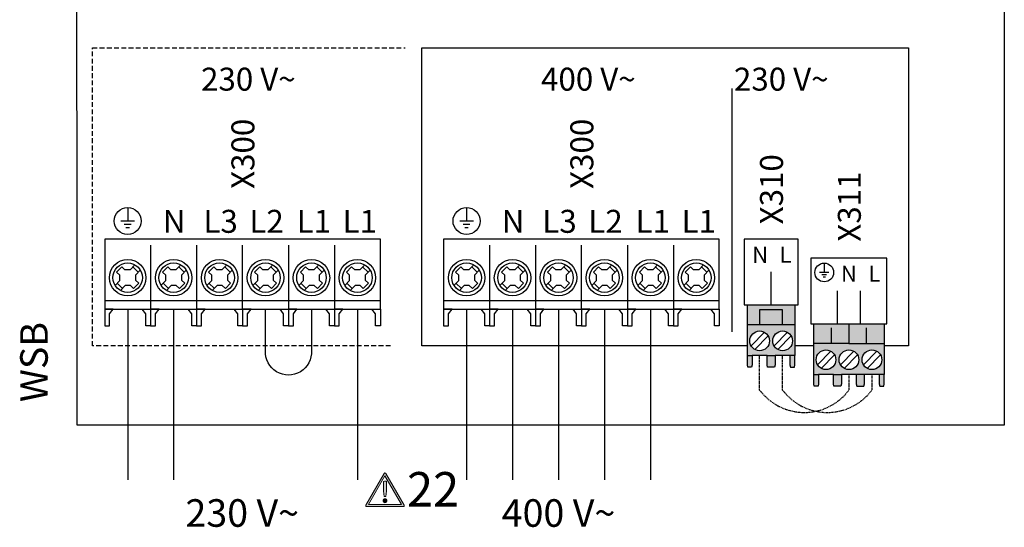
# Model space of a CAD drawing. Units: millimetres. Extents: x -7530 to 102509, y -13796 to 8248.
# Drawn here: x 78337 to 78847, y -2210 to -1947 of the extents above; entities that cross this region are included whole.
import ezdxf
from ezdxf.enums import TextEntityAlignment as Align

# ---------------------------------------------------------------- set-up
doc = ezdxf.new("R2010")
doc.units = ezdxf.units.MM
doc.linetypes.add('DASHED', pattern=[0.75, 0.5, -0.25])
for name, color, linetype in [('VG_0_General', 7, 'Continuous'), ('VG_0_TEXT', 7, 'Continuous'), ('VG_HEAT', 7, 'Continuous'), ('VG_MCT', 7, 'Continuous'), ('VG_MCT_LINE 230V 400V', 241, 'Continuous'), ('VG_MCT_LINE_ELV', 7, 'DASHED'), ('VG_MCT_TEXT', 7, 'Continuous')]:
    doc.layers.add(name, color=color, linetype=linetype)
doc.styles.get("Standard").update_dxf_attribs({"font": 'arial.ttf'})

# ---------------------------------------------------------------- blocks, each defined once
blk = doc.blocks.new('warning_icon')
at = {"layer": 'VG_0_General'}
h = blk.add_hatch(color=1, dxfattribs=at)
h.dxf.hatch_style = 2
edge = h.paths.add_edge_path()
edge.add_spline(control_points=[(17.81, 0.68), (17.81, 0.68), (9.85, 14.46), (9.85, 14.46), (9.77, 14.59), (9.63, 14.67), (9.48, 14.67), (9.32, 14.67), (9.18, 14.59), (9.11, 14.46), (9.11, 14.46), (1.15, 0.68), (1.15, 0.68), (1.07, 0.55), (1.07, 0.38), (1.15, 0.25), (1.23, 0.12), (1.37, 0.03), (1.52, 0.03), (1.52, 0.03), (17.43, 0.03), (17.43, 0.03), (17.59, 0.03), (17.73, 0.12), (17.81, 0.25), (17.88, 0.38), (17.88, 0.55), (17.81, 0.68)], knot_values=[0, 0, 0, 0, 1, 1, 1, 2, 2, 2, 3, 3, 3, 4, 4, 4, 5, 5, 5, 6, 6, 6, 7, 7, 7, 8, 8, 8, 9, 9, 9, 9], degree=3, periodic=0)
h.paths.add_polyline_path([(2.27, 0.89), (9.48, 13.38), (16.69, 0.89)])
h = blk.add_hatch(color=1, dxfattribs=at)
h.dxf.hatch_style = 2
edge = h.paths.add_edge_path()
edge.add_spline(control_points=[(8.77, 10.55), (8.77, 10.55), (8.77, 6.75), (8.77, 6.75), (8.77, 6.75), (9.06, 4.33), (9.06, 4.33), (9.06, 4.33), (9.9, 4.33), (9.9, 4.33), (9.9, 4.33), (10.2, 6.75), (10.2, 6.75), (10.2, 6.75), (10.2, 11.02), (10.2, 11.02), (10.2, 11.02), (9.24, 11.02), (9.24, 11.02), (8.95, 11.02), (8.77, 10.87), (8.77, 10.55)], knot_values=[0, 0, 0, 0, 1, 1, 1, 2, 2, 2, 3, 3, 3, 4, 4, 4, 5, 5, 5, 6, 6, 6, 7, 7, 7, 7], degree=3, periodic=0)
h = blk.add_hatch(color=1, dxfattribs=at)
h.dxf.hatch_style = 2
edge = h.paths.add_edge_path()
edge.add_spline(control_points=[(9.48, 3.45), (9.01, 3.45), (8.62, 3.04), (8.62, 2.57), (8.62, 2.1), (9.01, 1.71), (9.48, 1.71), (9.95, 1.71), (10.34, 2.1), (10.34, 2.57), (10.34, 3.04), (9.95, 3.45), (9.48, 3.45)], knot_values=[0, 0, 0, 0, 1, 1, 1, 2, 2, 2, 3, 3, 3, 4, 4, 4, 4], degree=3, periodic=0)
at = {"layer": 'VG_0_General', "color": 1, "lineweight": 0}
for p, q in [((2.27, 0.89), (9.48, 13.38)), ((9.48, 13.38), (16.69, 0.89)), ((16.69, 0.89), (2.27, 0.89))]:
    blk.add_line(p, q, dxfattribs=at)
for points in [[(9.11, 14.46), (9.11, 14.46), (1.15, 0.68), (1.15, 0.68)], [(17.81, 0.68), (17.81, 0.68), (9.85, 14.46), (9.85, 14.46)], [(9.24, 11.02), (8.95, 11.02), (8.77, 10.87), (8.77, 10.55)], [(8.77, 10.55), (8.77, 10.55), (8.77, 6.75), (8.77, 6.75)], [(10.2, 11.02), (10.2, 11.02), (9.24, 11.02), (9.24, 11.02)], [(10.2, 6.75), (10.2, 6.75), (10.2, 11.02), (10.2, 11.02)], [(8.77, 6.75), (8.77, 6.75), (9.06, 4.33), (9.06, 4.33)], [(9.06, 4.33), (9.06, 4.33), (9.9, 4.33), (9.9, 4.33)], [(9.9, 4.33), (9.9, 4.33), (10.2, 6.75), (10.2, 6.75)], [(1.52, 0.03), (1.52, 0.03), (17.43, 0.03), (17.43, 0.03)]]:
    blk.add_open_spline(points, degree=3, dxfattribs=at)
for points, knots in [([(9.85, 14.46), (9.77, 14.59), (9.63, 14.67), (9.48, 14.67), (9.32, 14.67), (9.18, 14.59), (9.11, 14.46)], [1, 1, 1, 1, 2, 2, 2, 3, 3, 3, 3]), ([(9.48, 3.45), (9.01, 3.45), (8.62, 3.04), (8.62, 2.57), (8.62, 2.1), (9.01, 1.71), (9.48, 1.71), (9.95, 1.71), (10.34, 2.1), (10.34, 2.57), (10.34, 3.04), (9.95, 3.45), (9.48, 3.45)], [0, 0, 0, 0, 1, 1, 1, 2, 2, 2, 3, 3, 3, 4, 4, 4, 4]), ([(17.43, 0.03), (17.59, 0.03), (17.73, 0.12), (17.81, 0.25), (17.88, 0.38), (17.88, 0.55), (17.81, 0.68)], [7, 7, 7, 7, 8, 8, 8, 9, 9, 9, 9])]:
    blk.add_open_spline(points, degree=3, knots=knots, dxfattribs=at)
at = {"layer": 'VG_0_General', "color": 136, "lineweight": 0, "true_color": 0x008776}
blk.add_open_spline([(1.15, 0.68), (1.07, 0.55), (1.07, 0.38), (1.15, 0.25), (1.23, 0.12), (1.37, 0.03), (1.52, 0.03)], degree=3, knots=[4, 4, 4, 4, 5, 5, 5, 6, 6, 6, 6], dxfattribs=at)
at = {"layer": 'VG_0_TEXT'}
blk.add_attdef('NR', (19.06, 0.03), '', height=15, dxfattribs=at)

msp = doc.modelspace()

# ---------------------------------------------------------------- hatches: boundary and pattern name
at = {"layer": 'VG_0_General', "true_color": 0x136734}
h = msp.add_hatch(color=116, dxfattribs=at)
h.dxf.hatch_style = 1
h.paths.add_polyline_path([(78732.63, -2104.71), (78732.63, -2097.18), (78720.73, -2097.18), (78720.73, -2104.71)], flags=17)
h.paths.add_polyline_path([(78738.95, -2104.71), (78738.95, -2094.51), (78714.41, -2094.51), (78714.41, -2104.71), (78720.73, -2104.71), (78720.73, -2097.18), (78732.63, -2097.18), (78732.63, -2104.71)])
h.paths.add_polyline_path([(78736.44, -2120.75), (78738.95, -2120.75), (78738.95, -2104.71), (78732.63, -2104.71), (78714.41, -2104.71), (78714.41, -2120.75), (78716.92, -2120.75), (78724.54, -2120.75), (78728.82, -2120.75)])
h.paths.add_polyline_path([(78732.63, -2118.32, -1), (78732.63, -2108.12, -1)], flags=16)
h.paths.add_polyline_path([(78720.73, -2118.32, -1), (78720.73, -2108.12, -1)], flags=16)
h.paths.add_polyline_path([(78738.7, -2126.82), (78738.95, -2125.61), (78738.95, -2120.75), (78736.44, -2120.75), (78736.44, -2125.61), (78736.76, -2126.82)])
h.paths.add_polyline_path([(78728.5, -2126.82), (78728.82, -2125.61), (78728.82, -2120.75), (78724.54, -2120.75), (78724.54, -2125.61), (78724.85, -2126.82)])
h.paths.add_polyline_path([(78716.59, -2126.82), (78716.92, -2125.61), (78716.92, -2120.75), (78714.41, -2120.75), (78714.41, -2125.61), (78714.65, -2126.82)])
at = {"layer": 'VG_0_General'}
h = msp.add_hatch(color=134, dxfattribs=at)
h.dxf.hatch_style = 1
h.paths.add_polyline_path([(78767, -2114.54), (78767, -2104.34), (78748.78, -2104.34), (78748.78, -2114.54)])
h.paths.add_polyline_path([(78785.22, -2114.54), (78785.22, -2104.34), (78767, -2104.34), (78767, -2114.54)])
h.paths.add_polyline_path([(78775.09, -2130.58), (78782.71, -2130.58), (78785.22, -2130.58), (78785.22, -2114.54), (78767, -2114.54), (78748.78, -2114.54), (78748.78, -2130.58), (78751.29, -2130.58), (78758.91, -2130.58), (78763.19, -2130.58), (78770.81, -2130.58)])
h.paths.add_polyline_path([(78778.9, -2117.95, -1), (78778.9, -2128.15, -1)], flags=16)
h.paths.add_polyline_path([(78767, -2128.15, -1), (78767, -2117.95, -1)], flags=16)
h.paths.add_polyline_path([(78755.1, -2128.15, -1), (78755.1, -2117.95, -1)], flags=16)
h.paths.add_polyline_path([(78750.96, -2136.65), (78751.29, -2135.44), (78751.29, -2130.58), (78748.78, -2130.58), (78748.78, -2135.44), (78749.02, -2136.65)])
h.paths.add_polyline_path([(78762.87, -2136.65), (78763.19, -2135.44), (78763.19, -2130.58), (78758.91, -2130.58), (78758.91, -2135.44), (78759.22, -2136.65)])
h.paths.add_polyline_path([(78774.77, -2136.65), (78775.09, -2135.44), (78775.09, -2130.58), (78770.81, -2130.58), (78770.81, -2135.44), (78771.13, -2136.65)])
h.paths.add_polyline_path([(78784.98, -2136.65), (78785.22, -2135.44), (78785.22, -2130.58), (78782.71, -2130.58), (78782.71, -2135.44), (78783.03, -2136.65)])

# ---------------------------------------------------------------- linework, layer by layer
msp.add_lwpolyline([(78847.46, -2156.98), (78367.17, -2156.98), (78366.83, -1505.16)], dxfattribs=at)
at = {"layer": 'VG_HEAT', "linetype": 'Continuous'}
msp.add_line((78706.43, -2108.54), (78706.43, -1982.45), dxfattribs=at)
at = {"layer": 'VG_MCT', "color": 8}
for p, q in [((78393.38, -2044.12), (78393.38, -2051.15)), ((78396.89, -2051.15), (78389.87, -2051.15)), ((78395.13, -2052.9), (78391.62, -2052.9)), ((78394.25, -2054.66), (78392.5, -2054.66)), ((78405.28, -2063.66), (78405.28, -2096.83)), ((78429.08, -2063.66), (78429.08, -2096.83)), ((78476.68, -2063.66), (78476.68, -2096.83)), ((78500.48, -2063.66), (78500.48, -2096.83)), ((78387.66, -2077.65), (78390.35, -2074.87)), ((78390.35, -2074.87), (78391.99, -2076.46)), ((78397.14, -2073.84), (78394.6, -2076.46)), ((78398.88, -2077.61), (78396.09, -2074.94)), ((78411.46, -2077.65), (78414.15, -2074.87)), ((78414.15, -2074.87), (78415.79, -2076.46)), ((78420.94, -2073.84), (78418.4, -2076.46)), ((78422.68, -2077.61), (78419.89, -2074.94)), ((78435.26, -2077.65), (78437.95, -2074.87)), ((78437.95, -2074.87), (78439.59, -2076.46)), ((78444.74, -2073.84), (78442.2, -2076.46)), ((78446.48, -2077.61), (78443.69, -2074.94)), ((78459.06, -2077.65), (78461.75, -2074.87)), ((78461.75, -2074.87), (78463.39, -2076.46)), ((78468.54, -2073.84), (78466, -2076.46)), ((78470.28, -2077.61), (78467.49, -2074.94)), ((78482.86, -2077.65), (78485.55, -2074.87)), ((78485.55, -2074.87), (78487.19, -2076.46)), ((78492.34, -2073.84), (78489.8, -2076.46)), ((78494.08, -2077.61), (78491.29, -2074.94)), ((78506.66, -2077.65), (78509.35, -2074.87)), ((78509.35, -2074.87), (78510.99, -2076.46)), ((78516.14, -2073.84), (78513.6, -2076.46)), ((78517.88, -2077.61), (78515.09, -2074.94)), ((78387.66, -2077.65), (78389.34, -2079.28)), ((78389.34, -2081.9), (78389.34, -2079.28)), ((78394.6, -2076.46), (78391.99, -2076.46)), ((78399.92, -2076.53), (78397.41, -2079.12)), ((78397.41, -2079.12), (78397.41, -2081.72)), ((78411.46, -2077.65), (78413.14, -2079.28)), ((78413.14, -2081.9), (78413.14, -2079.28)), ((78418.4, -2076.46), (78415.79, -2076.46)), ((78423.72, -2076.53), (78421.21, -2079.12)), ((78421.21, -2079.12), (78421.21, -2081.72)), ((78435.26, -2077.65), (78436.94, -2079.28)), ((78436.94, -2081.9), (78436.94, -2079.28)), ((78442.2, -2076.46), (78439.59, -2076.46)), ((78447.52, -2076.53), (78445.01, -2079.12)), ((78445.01, -2079.12), (78445.01, -2081.72)), ((78459.06, -2077.65), (78460.74, -2079.28)), ((78460.74, -2081.9), (78460.74, -2079.28)), ((78466, -2076.46), (78463.39, -2076.46)), ((78471.32, -2076.53), (78468.81, -2079.12)), ((78468.81, -2079.12), (78468.81, -2081.72)), ((78482.86, -2077.65), (78484.54, -2079.28)), ((78484.54, -2081.9), (78484.54, -2079.28)), ((78489.8, -2076.46), (78487.19, -2076.46)), ((78495.12, -2076.53), (78492.61, -2079.12)), ((78492.61, -2079.12), (78492.61, -2081.72)), ((78506.66, -2077.65), (78508.34, -2079.28)), ((78508.34, -2081.9), (78508.34, -2079.28)), ((78513.6, -2076.46), (78510.99, -2076.46)), ((78518.92, -2076.53), (78516.41, -2079.12)), ((78516.41, -2079.12), (78516.41, -2081.72)), ((78389.34, -2081.9), (78386.84, -2084.48)), ((78390.67, -2086.08), (78387.88, -2083.41)), ((78392.16, -2084.54), (78389.62, -2087.17)), ((78394.77, -2084.54), (78392.16, -2084.54)), ((78394.77, -2084.54), (78396.42, -2086.13)), ((78399.11, -2083.36), (78396.42, -2086.13)), ((78397.41, -2081.72), (78399.11, -2083.36)), ((78413.14, -2081.9), (78410.64, -2084.48)), ((78414.47, -2086.08), (78411.68, -2083.41)), ((78415.96, -2084.54), (78413.42, -2087.17)), ((78418.57, -2084.54), (78415.96, -2084.54)), ((78418.57, -2084.54), (78420.22, -2086.13)), ((78422.91, -2083.36), (78420.22, -2086.13)), ((78421.21, -2081.72), (78422.91, -2083.36)), ((78436.94, -2081.9), (78434.44, -2084.48)), ((78438.27, -2086.08), (78435.48, -2083.41)), ((78439.76, -2084.54), (78437.22, -2087.17)), ((78442.37, -2084.54), (78439.76, -2084.54)), ((78442.37, -2084.54), (78444.02, -2086.13)), ((78446.71, -2083.36), (78444.02, -2086.13)), ((78445.01, -2081.72), (78446.71, -2083.36)), ((78460.74, -2081.9), (78458.24, -2084.48)), ((78462.07, -2086.08), (78459.28, -2083.41)), ((78463.56, -2084.54), (78461.02, -2087.17)), ((78466.17, -2084.54), (78463.56, -2084.54)), ((78466.17, -2084.54), (78467.82, -2086.13)), ((78470.51, -2083.36), (78467.82, -2086.13)), ((78468.81, -2081.72), (78470.51, -2083.36)), ((78484.54, -2081.9), (78482.04, -2084.48)), ((78485.87, -2086.08), (78483.08, -2083.41)), ((78487.36, -2084.54), (78484.82, -2087.17)), ((78489.97, -2084.54), (78487.36, -2084.54)), ((78489.97, -2084.54), (78491.62, -2086.13)), ((78494.31, -2083.36), (78491.62, -2086.13)), ((78492.61, -2081.72), (78494.31, -2083.36)), ((78508.34, -2081.9), (78505.84, -2084.48)), ((78509.67, -2086.08), (78506.88, -2083.41)), ((78511.16, -2084.54), (78508.62, -2087.17)), ((78513.77, -2084.54), (78511.16, -2084.54)), ((78513.77, -2084.54), (78515.42, -2086.13)), ((78518.11, -2083.36), (78515.42, -2086.13)), ((78516.41, -2081.72), (78518.11, -2083.36)), ((78397.36, -2087.04), (78397.36, -2087.04)), ((78421.16, -2087.04), (78421.16, -2087.04)), ((78444.96, -2087.04), (78444.96, -2087.04)), ((78468.76, -2087.04), (78468.76, -2087.04)), ((78492.56, -2087.04), (78492.56, -2087.04)), ((78516.36, -2087.04), (78516.36, -2087.04)), ((78383.99, -2099.3), (78385.86, -2096.83)), ((78455.39, -2099.3), (78457.26, -2096.83))]:
    msp.add_line(p, q, dxfattribs=at)
at = {"layer": 'VG_MCT'}
for p, q in [((78568.93, -2044.12), (78568.93, -2051.15)), ((78572.45, -2051.15), (78565.42, -2051.15)), ((78570.69, -2052.9), (78567.18, -2052.9)), ((78569.81, -2054.66), (78568.06, -2054.66)), ((78580.83, -2063.66), (78580.83, -2096.83)), ((78604.63, -2063.66), (78604.63, -2096.83)), ((78652.23, -2063.66), (78652.23, -2096.83)), ((78676.03, -2063.66), (78676.03, -2096.83)), ((78563.22, -2077.65), (78565.91, -2074.87)), ((78565.91, -2074.87), (78567.55, -2076.46)), ((78572.7, -2073.84), (78570.16, -2076.46)), ((78574.44, -2077.61), (78571.65, -2074.94)), ((78587.02, -2077.65), (78589.71, -2074.87)), ((78589.71, -2074.87), (78591.35, -2076.46)), ((78596.5, -2073.84), (78593.96, -2076.46)), ((78598.24, -2077.61), (78595.45, -2074.94)), ((78610.82, -2077.65), (78613.51, -2074.87)), ((78613.51, -2074.87), (78615.15, -2076.46)), ((78620.3, -2073.84), (78617.76, -2076.46)), ((78622.04, -2077.61), (78619.25, -2074.94)), ((78634.62, -2077.65), (78637.31, -2074.87)), ((78637.31, -2074.87), (78638.95, -2076.46)), ((78644.1, -2073.84), (78641.56, -2076.46)), ((78645.84, -2077.61), (78643.05, -2074.94)), ((78658.42, -2077.65), (78661.11, -2074.87)), ((78661.11, -2074.87), (78662.75, -2076.46)), ((78667.9, -2073.84), (78665.36, -2076.46)), ((78669.64, -2077.61), (78666.85, -2074.94)), ((78682.22, -2077.65), (78684.91, -2074.87)), ((78684.91, -2074.87), (78686.55, -2076.46)), ((78691.7, -2073.84), (78689.16, -2076.46)), ((78693.44, -2077.61), (78690.65, -2074.94)), ((78754.2, -2072.94), (78754.2, -2077.8)), ((78563.22, -2077.65), (78564.9, -2079.28)), ((78564.9, -2081.9), (78564.9, -2079.28)), ((78570.16, -2076.46), (78567.55, -2076.46)), ((78575.48, -2076.53), (78572.97, -2079.12)), ((78572.97, -2079.12), (78572.97, -2081.72)), ((78587.02, -2077.65), (78588.7, -2079.28)), ((78588.7, -2081.9), (78588.7, -2079.28)), ((78593.96, -2076.46), (78591.35, -2076.46)), ((78599.28, -2076.53), (78596.77, -2079.12)), ((78596.77, -2079.12), (78596.77, -2081.72)), ((78610.82, -2077.65), (78612.5, -2079.28)), ((78612.5, -2081.9), (78612.5, -2079.28)), ((78617.76, -2076.46), (78615.15, -2076.46)), ((78623.08, -2076.53), (78620.57, -2079.12)), ((78620.57, -2079.12), (78620.57, -2081.72)), ((78634.62, -2077.65), (78636.3, -2079.28)), ((78636.3, -2081.9), (78636.3, -2079.28)), ((78641.56, -2076.46), (78638.95, -2076.46)), ((78646.88, -2076.53), (78644.37, -2079.12)), ((78644.37, -2079.12), (78644.37, -2081.72)), ((78658.42, -2077.65), (78660.1, -2079.28)), ((78660.1, -2081.9), (78660.1, -2079.28)), ((78665.36, -2076.46), (78662.75, -2076.46)), ((78670.68, -2076.53), (78668.17, -2079.12)), ((78668.17, -2079.12), (78668.17, -2081.72)), ((78682.22, -2077.65), (78683.9, -2079.28)), ((78683.9, -2081.9), (78683.9, -2079.28)), ((78689.16, -2076.46), (78686.55, -2076.46)), ((78694.48, -2076.53), (78691.97, -2079.12)), ((78691.97, -2079.12), (78691.97, -2081.72)), ((78726.68, -2094.51), (78726.68, -2077.5)), ((78756.63, -2077.8), (78751.77, -2077.8)), ((78755.42, -2079.02), (78752.99, -2079.02)), ((78754.81, -2080.23), (78753.59, -2080.23)), ((78564.9, -2081.9), (78562.4, -2084.48)), ((78566.23, -2086.08), (78563.43, -2083.41)), ((78567.72, -2084.54), (78565.18, -2087.17)), ((78570.33, -2084.54), (78567.72, -2084.54)), ((78570.33, -2084.54), (78571.98, -2086.13)), ((78574.67, -2083.36), (78571.98, -2086.13)), ((78572.97, -2081.72), (78574.66, -2083.36)), ((78588.7, -2081.9), (78586.2, -2084.48)), ((78590.03, -2086.08), (78587.23, -2083.41)), ((78591.52, -2084.54), (78588.98, -2087.17)), ((78594.13, -2084.54), (78591.52, -2084.54)), ((78594.13, -2084.54), (78595.78, -2086.13)), ((78598.47, -2083.36), (78595.78, -2086.13)), ((78596.77, -2081.72), (78598.46, -2083.36)), ((78612.5, -2081.9), (78610, -2084.48)), ((78613.83, -2086.08), (78611.03, -2083.41)), ((78615.32, -2084.54), (78612.78, -2087.17)), ((78617.93, -2084.54), (78615.32, -2084.54)), ((78617.93, -2084.54), (78619.58, -2086.13)), ((78622.27, -2083.36), (78619.58, -2086.13)), ((78620.57, -2081.72), (78622.26, -2083.36)), ((78636.3, -2081.9), (78633.8, -2084.48)), ((78637.63, -2086.08), (78634.83, -2083.41)), ((78639.12, -2084.54), (78636.58, -2087.17)), ((78641.73, -2084.54), (78639.12, -2084.54)), ((78641.73, -2084.54), (78643.38, -2086.13)), ((78646.07, -2083.36), (78643.38, -2086.13)), ((78644.37, -2081.72), (78646.06, -2083.36)), ((78660.1, -2081.9), (78657.6, -2084.48)), ((78661.43, -2086.08), (78658.63, -2083.41)), ((78662.92, -2084.54), (78660.38, -2087.17)), ((78665.53, -2084.54), (78662.92, -2084.54)), ((78665.53, -2084.54), (78667.18, -2086.13)), ((78669.87, -2083.36), (78667.18, -2086.13)), ((78668.17, -2081.72), (78669.86, -2083.36)), ((78683.9, -2081.9), (78681.4, -2084.48)), ((78685.23, -2086.08), (78682.43, -2083.41)), ((78686.72, -2084.54), (78684.18, -2087.17)), ((78689.33, -2084.54), (78686.72, -2084.54)), ((78689.33, -2084.54), (78690.98, -2086.13)), ((78693.67, -2083.36), (78690.98, -2086.13)), ((78691.97, -2081.72), (78693.66, -2083.36)), ((78572.91, -2087.04), (78572.92, -2087.04)), ((78596.71, -2087.04), (78596.72, -2087.04)), ((78620.51, -2087.04), (78620.52, -2087.04)), ((78644.31, -2087.04), (78644.32, -2087.04)), ((78668.11, -2087.04), (78668.12, -2087.04)), ((78691.91, -2087.04), (78691.92, -2087.04)), ((78761.05, -2104.34), (78761.05, -2087.33)), ((78772.95, -2104.33), (78772.95, -2087.33)), ((78714.41, -2120.75), (78714.41, -2094.51)), ((78738.95, -2094.51), (78738.95, -2120.75)), ((78559.54, -2099.3), (78561.41, -2096.83)), ((78630.94, -2099.3), (78632.81, -2096.83)), ((78714.41, -2104.71), (78738.95, -2104.71)), ((78748.78, -2130.58), (78748.78, -2104.34)), ((78785.22, -2104.34), (78785.22, -2130.58)), ((78723.24, -2108.78), (78716.37, -2115.87)), ((78725.09, -2110.57), (78718.22, -2117.66)), ((78735.14, -2108.78), (78728.27, -2115.87)), ((78736.99, -2110.57), (78730.12, -2117.66)), ((78757.89, -2114.54), (78757.89, -2106.53)), ((78776.11, -2114.54), (78776.11, -2106.53)), ((78767, -2114.54), (78785.22, -2114.54)), ((78724.54, -2120.75), (78716.92, -2120.75)), ((78736.44, -2120.75), (78728.82, -2120.75)), ((78757.61, -2118.61), (78750.74, -2125.7)), ((78759.46, -2120.4), (78752.59, -2127.49)), ((78769.51, -2118.61), (78762.64, -2125.7)), ((78771.36, -2120.4), (78764.49, -2127.49)), ((78781.41, -2118.61), (78774.54, -2125.7)), ((78783.26, -2120.4), (78776.39, -2127.49)), ((78758.91, -2130.58), (78751.29, -2130.58)), ((78770.81, -2130.58), (78763.19, -2130.58)), ((78782.71, -2130.58), (78775.09, -2130.58))]:
    msp.add_line(p, q, dxfattribs=at)
at = {"layer": 'VG_MCT', "color": 8, "linetype": 'DASHED', "ltscale": 5}
msp.add_lwpolyline([(78529.57, -2115.82), (78375.1, -2115.82), (78375.1, -1961.36), (78537.14, -1961.36)], dxfattribs=at)
at = {"layer": 'VG_MCT'}
for points in [[(78714.41, -2115.82), (78545.78, -2115.82), (78545.78, -1961.36), (78797.9, -1961.36), (78797.9, -2115.82), (78785.22, -2115.82)], [(78699.83, -2096.83), (78699.83, -2060.51), (78557.03, -2060.51), (78557.03, -2096.83), (78580.83, -2096.83)], [(78604.63, -2096.83), (78628.43, -2096.83), (78628.43, -2063.66)], [(78628.43, -2092.55), (78557.03, -2092.55)], [(78699.83, -2092.55), (78628.43, -2092.55)], [(78557.03, -2105.38), (78557.36, -2105.38), (78559.3, -2105.38), (78559.54, -2105.38), (78559.54, -2099.3), (78561.41, -2096.83), (78557.03, -2096.83), (78557.03, -2105.38)], [(78580.83, -2105.38), (78580.51, -2105.38), (78578.57, -2105.38), (78578.33, -2105.38), (78578.33, -2099.3), (78576.46, -2096.83), (78580.83, -2096.83), (78580.83, -2105.38)], [(78580.83, -2096.83), (78604.63, -2096.83)], [(78580.83, -2105.38), (78581.16, -2105.38), (78583.1, -2105.38), (78583.34, -2105.38), (78583.34, -2099.3), (78585.21, -2096.83), (78580.83, -2096.83), (78580.83, -2105.38)], [(78604.63, -2105.38), (78604.31, -2105.38), (78602.37, -2105.38), (78602.13, -2105.38), (78602.13, -2099.3), (78600.26, -2096.83), (78604.63, -2096.83), (78604.63, -2105.38)], [(78604.63, -2105.38), (78604.96, -2105.38), (78606.9, -2105.38), (78607.14, -2105.38), (78607.14, -2099.3), (78609.01, -2096.83), (78604.63, -2096.83), (78604.63, -2105.38)], [(78628.43, -2105.38), (78628.11, -2105.38), (78626.17, -2105.38), (78625.93, -2105.38), (78625.93, -2099.3), (78624.06, -2096.83), (78628.43, -2096.83), (78628.43, -2105.38)], [(78628.43, -2105.38), (78628.76, -2105.38), (78630.7, -2105.38), (78630.94, -2105.38), (78630.94, -2099.3), (78632.81, -2096.83), (78628.43, -2096.83), (78628.43, -2105.38)], [(78628.43, -2096.83), (78652.23, -2096.83)], [(78652.23, -2105.38), (78651.91, -2105.38), (78649.97, -2105.38), (78649.73, -2105.38), (78649.73, -2099.3), (78647.86, -2096.83), (78652.23, -2096.83), (78652.23, -2105.38)], [(78652.23, -2096.83), (78676.03, -2096.83)], [(78652.23, -2105.38), (78652.56, -2105.38), (78654.5, -2105.38), (78654.74, -2105.38), (78654.74, -2099.3), (78656.61, -2096.83), (78652.23, -2096.83), (78652.23, -2105.38)], [(78676.03, -2105.38), (78675.71, -2105.38), (78673.77, -2105.38), (78673.53, -2105.38), (78673.53, -2099.3), (78671.66, -2096.83), (78676.03, -2096.83), (78676.03, -2105.38)], [(78676.03, -2096.83), (78699.83, -2096.83)], [(78676.03, -2105.38), (78676.36, -2105.38), (78678.3, -2105.38), (78678.54, -2105.38), (78678.54, -2099.3), (78680.41, -2096.83), (78676.03, -2096.83), (78676.03, -2105.38)], [(78699.83, -2105.38), (78699.51, -2105.38), (78697.57, -2105.38), (78697.33, -2105.38), (78697.33, -2099.3), (78695.46, -2096.83), (78699.83, -2096.83), (78699.83, -2105.38)], [(78732.63, -2104.71), (78732.63, -2097.18), (78720.73, -2097.18), (78720.73, -2104.71)], [(78767, -2104.34), (78767, -2114.54), (78748.78, -2114.54)], [(78748.78, -2115.82), (78738.95, -2115.82)], [(78716.92, -2120.75), (78716.92, -2125.61), (78716.59, -2126.82), (78714.65, -2126.82), (78714.41, -2125.61), (78714.41, -2120.75), (78716.92, -2120.75)], [(78728.82, -2120.75), (78728.82, -2125.61), (78728.5, -2126.82), (78724.85, -2126.82), (78724.54, -2125.61), (78724.54, -2120.75), (78728.82, -2120.75)], [(78736.44, -2120.75), (78736.44, -2125.61), (78736.76, -2126.82), (78738.7, -2126.82), (78738.95, -2125.61), (78738.95, -2120.75), (78736.43, -2120.75)], [(78751.29, -2130.58), (78751.29, -2135.44), (78750.96, -2136.65), (78749.02, -2136.65), (78748.78, -2135.44), (78748.78, -2130.58), (78751.29, -2130.58)], [(78763.19, -2130.58), (78763.19, -2135.44), (78762.87, -2136.65), (78759.22, -2136.65), (78758.91, -2135.44), (78758.91, -2130.58), (78763.19, -2130.58)], [(78770.81, -2130.58), (78770.81, -2135.44), (78771.13, -2136.65), (78774.77, -2136.65), (78775.09, -2135.44), (78775.09, -2130.58), (78770.81, -2130.58)], [(78782.71, -2130.58), (78782.71, -2135.44), (78783.03, -2136.65), (78784.98, -2136.65), (78785.22, -2135.44), (78785.22, -2130.58), (78782.71, -2130.58)]]:
    msp.add_lwpolyline(points, dxfattribs=at)
at = {"layer": 'VG_MCT', "color": 8}
for points in [[(78524.28, -2096.83), (78524.28, -2060.51), (78381.48, -2060.51), (78381.48, -2096.83), (78405.28, -2096.83)], [(78429.08, -2096.83), (78452.88, -2096.83), (78452.88, -2063.66)], [(78452.88, -2092.55), (78381.48, -2092.55)], [(78524.28, -2092.55), (78452.88, -2092.55)], [(78381.48, -2105.38), (78381.8, -2105.38), (78383.74, -2105.38), (78383.99, -2105.38), (78383.99, -2099.3), (78385.86, -2096.83), (78381.48, -2096.83), (78381.48, -2105.38)], [(78405.28, -2105.38), (78404.95, -2105.38), (78403.01, -2105.38), (78402.77, -2105.38), (78402.77, -2099.3), (78400.9, -2096.83), (78405.28, -2096.83), (78405.28, -2105.38)], [(78405.28, -2096.83), (78429.08, -2096.83)], [(78405.28, -2105.38), (78405.6, -2105.38), (78407.54, -2105.38), (78407.79, -2105.38), (78407.79, -2099.3), (78409.66, -2096.83), (78405.28, -2096.83), (78405.28, -2105.38)], [(78429.08, -2105.38), (78428.75, -2105.38), (78426.81, -2105.38), (78426.57, -2105.38), (78426.57, -2099.3), (78424.7, -2096.83), (78429.08, -2096.83), (78429.08, -2105.38)], [(78429.08, -2105.38), (78429.4, -2105.38), (78431.34, -2105.38), (78431.59, -2105.38), (78431.59, -2099.3), (78433.46, -2096.83), (78429.08, -2096.83), (78429.08, -2105.38)], [(78452.88, -2105.38), (78452.55, -2105.38), (78450.61, -2105.38), (78450.37, -2105.38), (78450.37, -2099.3), (78448.5, -2096.83), (78452.88, -2096.83), (78452.88, -2105.38)], [(78452.88, -2105.38), (78453.2, -2105.38), (78455.14, -2105.38), (78455.39, -2105.38), (78455.39, -2099.3), (78457.26, -2096.83), (78452.88, -2096.83), (78452.88, -2105.38)], [(78452.88, -2096.83), (78476.68, -2096.83)], [(78476.68, -2105.38), (78476.35, -2105.38), (78474.41, -2105.38), (78474.17, -2105.38), (78474.17, -2099.3), (78472.3, -2096.83), (78476.68, -2096.83), (78476.68, -2105.38)], [(78476.68, -2096.83), (78500.48, -2096.83)], [(78476.68, -2105.38), (78477, -2105.38), (78478.94, -2105.38), (78479.19, -2105.38), (78479.19, -2099.3), (78481.06, -2096.83), (78476.68, -2096.83), (78476.68, -2105.38)], [(78500.48, -2105.38), (78500.15, -2105.38), (78498.21, -2105.38), (78497.97, -2105.38), (78497.97, -2099.3), (78496.1, -2096.83), (78500.48, -2096.83), (78500.48, -2105.38)], [(78500.48, -2096.83), (78524.28, -2096.83)], [(78500.48, -2105.38), (78500.8, -2105.38), (78502.74, -2105.38), (78502.99, -2105.38), (78502.99, -2099.3), (78504.86, -2096.83), (78500.48, -2096.83), (78500.48, -2105.38)], [(78524.28, -2105.38), (78523.95, -2105.38), (78522.01, -2105.38), (78521.77, -2105.38), (78521.77, -2099.3), (78519.9, -2096.83), (78524.28, -2096.83), (78524.28, -2105.38)]]:
    msp.add_lwpolyline(points, dxfattribs=at)
at = {"layer": 'VG_MCT'}
for points in [[(78712.64, -2060.51), (78712.64, -2094.51), (78740.71, -2094.51), (78740.71, -2060.51)], [(78786.68, -2070.32), (78747.32, -2070.32), (78747.32, -2104.34), (78786.68, -2104.34)]]:
    msp.add_lwpolyline(points, close=True, dxfattribs=at)
at = {"layer": 'VG_MCT', "color": 8}
for centre, radius in [((78393.38, -2051.15), 7.02), ((78393.38, -2080.5), 9.44), ((78393.38, -2080.5), 7.65), ((78417.18, -2080.5), 9.44), ((78417.18, -2080.5), 7.65), ((78440.98, -2080.5), 9.44), ((78440.98, -2080.5), 7.65), ((78464.78, -2080.5), 9.44), ((78464.78, -2080.5), 7.65), ((78488.58, -2080.5), 9.44), ((78488.58, -2080.5), 7.65), ((78512.38, -2080.5), 9.44), ((78512.38, -2080.5), 7.65)]:
    msp.add_circle(centre, radius, dxfattribs=at)
at = {"layer": 'VG_MCT'}
for centre, radius in [((78568.93, -2051.15), 7.02), ((78568.93, -2080.5), 9.44), ((78568.93, -2080.5), 7.65), ((78592.73, -2080.5), 9.44), ((78592.73, -2080.5), 7.65), ((78616.53, -2080.5), 9.44), ((78616.53, -2080.5), 7.65), ((78640.33, -2080.5), 9.44), ((78640.33, -2080.5), 7.65), ((78664.13, -2080.5), 9.44), ((78664.13, -2080.5), 7.65), ((78687.93, -2080.5), 9.44), ((78687.93, -2080.5), 7.65), ((78754.2, -2077.8), 4.86), ((78720.73, -2113.22), 5.1), ((78732.63, -2113.22), 5.1), ((78755.1, -2123.05), 5.1), ((78767, -2123.05), 5.1), ((78778.9, -2123.05), 5.1)]:
    msp.add_circle(centre, radius, dxfattribs=at)
at = {"layer": 'VG_MCT_LINE 230V 400V'}
for p, q in [((78393.38, -2096.83), (78393.38, -2185.16)), ((78417.18, -2096.83), (78417.18, -2185.16)), ((78512.38, -2096.83), (78512.38, -2185.16)), ((78568.93, -2096.83), (78568.93, -2185.16)), ((78592.73, -2096.83), (78592.73, -2185.16)), ((78616.53, -2096.83), (78616.53, -2185.16)), ((78640.33, -2096.83), (78640.33, -2185.16)), ((78664.13, -2096.83), (78664.13, -2185.16))]:
    msp.add_line(p, q, dxfattribs=at)
msp.add_lwpolyline([(78488.58, -2096.83), (78488.58, -2118.33, -1.062726), (78464.78, -2118.33), (78464.78, -2096.83)], format="xyb", dxfattribs=at)
at = {"layer": 'VG_MCT_LINE_ELV'}
for points in [[(78767, -2130.58), (78767, -2138.7, -0.501858), (78720.73, -2138.7), (78720.73, -2120.75)], [(78778.9, -2130.58), (78778.9, -2138.7, -0.501858), (78732.63, -2138.7), (78732.63, -2120.75)]]:
    msp.add_lwpolyline(points, format="xyb", dxfattribs=at)
at = {"layer": 'VG_MCT_TEXT'}
msp.add_lwpolyline([(78847.46, -1505.16), (78847.46, -2156.98)], dxfattribs=at)

# ---------------------------------------------------------------- block references
at = {"layer": 'VG_0_TEXT'}
ref = msp.add_blockref('warning_icon', (78515.38, -2199.08), dxfattribs=dict(at, xscale=1.19, yscale=1.19, zscale=1.19))
ref.add_attrib('NR', '22', (78538.06, -2199.04), dxfattribs={"layer": 'VG_0_General', "height": 17.85})

# ---------------------------------------------------------------- texts
at = {"layer": 'VG_MCT', "color": 8}
msp.add_text('230 V~', height=11.9, dxfattribs=at).set_placement((78431.38, -1983.62))
at = {"layer": 'VG_MCT_TEXT'}
msp.add_text('   400 V~              230 V~', height=11.9, dxfattribs=at).set_placement((78596.59, -1983.62))
at = {"layer": 'VG_MCT_TEXT', "color": 8}
msp.add_text('X300', height=11.9, rotation=90, dxfattribs=at).set_placement((78453.07, -1998.17), align=Align.MIDDLE_RIGHT)
at = {"layer": 'VG_MCT_TEXT'}
for s, p in [('X300', (78628.63, -1998.17)), ('X310', (78726.87, -2016.54)), ('X311', (78767.19, -2025.52))]:
    msp.add_text(s, height=11.9, rotation=90, dxfattribs=at).set_placement(p, align=Align.MIDDLE_RIGHT)
at = {"layer": 'VG_MCT_TEXT', "color": 8}
for s, p in [('L3', (78450.44, -2051.32)), ('L2', (78474.24, -2051.32)), ('N', (78423.31, -2051.32)), ('L1', (78498.76, -2051.32)), ('L1', (78522.56, -2051.32))]:
    msp.add_text(s, height=11.9, dxfattribs=at).set_placement(p, align=Align.MIDDLE_RIGHT)
at = {"layer": 'VG_MCT_TEXT'}
for s, p in [('L3', (78625.99, -2051.32)), ('L2', (78649.79, -2051.32)), ('N', (78598.87, -2051.32)), ('L1', (78674.32, -2051.32)), ('L1', (78698.12, -2051.32))]:
    msp.add_text(s, height=11.9, dxfattribs=at).set_placement(p, align=Align.MIDDLE_RIGHT)
for s, p in [('N', (78720.98, -2072.82)), ('L', (78734.13, -2072.81)), ('N', (78766.96, -2082.63)), ('L', (78780.11, -2082.62))]:
    msp.add_text(s, height=8.33, dxfattribs=at).set_placement(p, align=Align.CENTER)
msp.add_text('WSB', height=14.28, rotation=90, dxfattribs=at).set_placement((78344.84, -2144.97), align=Align.MIDDLE_LEFT)
at = {"layer": 'VG_MCT_TEXT', "color": 8}
msp.add_text('230 V~', height=14.28, dxfattribs=at).set_placement((78452.72, -2202.4), align=Align.MIDDLE_CENTER)
at = {"layer": 'VG_MCT_TEXT'}
msp.add_text('400 V~', height=14.28, dxfattribs=at).set_placement((78616.53, -2202.41), align=Align.MIDDLE_CENTER)

doc.saveas('drawing.dxf')
